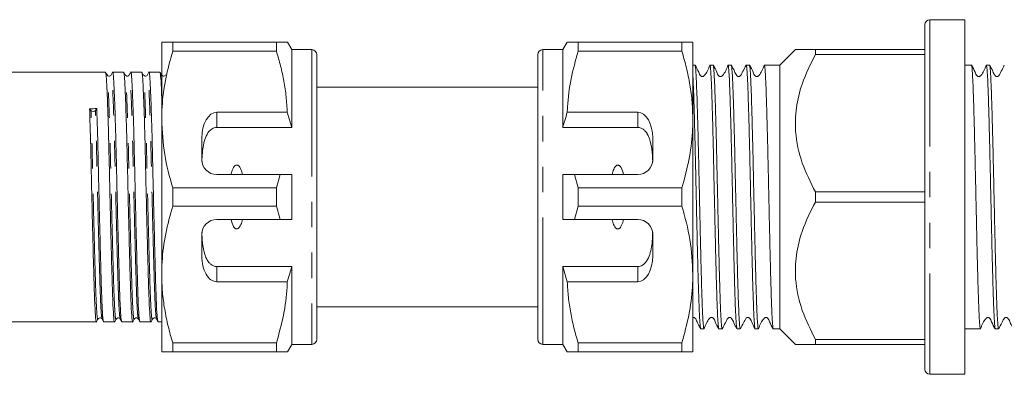
# Model space of a CAD drawing. Units: millimetres. Extents: x 105 to 302, y 102 to 239.
# Drawn here: x 203 to 253, y 102 to 120 of the extents above; entities that cross this region are included whole.
import ezdxf

# ---------------------------------------------------------------- set-up
doc = ezdxf.new("R2010")
doc.units = ezdxf.units.MM
doc.linetypes.add('PHANTOM', pattern=[12.7, 6.35, -1.27, 1.27, -1.27, 1.27, -1.27])

msp = doc.modelspace()

# ---------------------------------------------------------------- linework, layer by layer
at = {"color": 7, "linetype": 'Continuous', "lineweight": 15}
for p, q in [((248.659, 102.065), (248.659, 119.315)), ((250.659, 119.565), (248.909, 119.565)), ((250.659, 119.565), (250.659, 101.815)), ((210.509, 118.44), (210.509, 114.565)), ((211.058, 117.989), (211.058, 118.44)), ((216.244, 118.44), (211.058, 118.44)), ((216.244, 118.44), (216.244, 117.989)), ((217.009, 118.065), (216.793, 118.44)), ((230.776, 118.44), (230.559, 118.065)), ((231.324, 117.989), (231.324, 118.44)), ((236.511, 118.44), (231.324, 118.44)), ((236.511, 118.44), (236.511, 117.989)), ((237.059, 114.565), (237.059, 118.44)), ((211.058, 117.989), (216.244, 117.989)), ((218.009, 118.065), (217.009, 118.065)), ((217.009, 118.065), (217.009, 114.174)), ((218.259, 117.815), (218.259, 103.565)), ((229.309, 103.565), (229.309, 117.815)), ((230.559, 118.065), (229.559, 118.065)), ((230.559, 114.174), (230.559, 118.065)), ((231.324, 117.989), (236.511, 117.989)), ((242.184, 118.065), (241.409, 117.29)), ((243.184, 118.065), (243.184, 117.814)), ((248.659, 118.065), (243.184, 118.065)), ((243.184, 117.814), (248.659, 117.814)), ((218.278, 117.542), (218.259, 117.542)), ((229.309, 117.473), (229.291, 117.473)), ((237.164, 117.29), (237.059, 117.29)), ((238.071, 117.29), (237.91, 117.29)), ((238.978, 117.29), (238.817, 117.29)), ((239.885, 117.29), (239.724, 117.29)), ((241.409, 117.29), (240.631, 117.29)), ((241.409, 117.29), (241.409, 104.09)), ((250.984, 117.29), (250.659, 117.29)), ((251.891, 117.29), (251.73, 117.29)), ((207.699, 116.94), (165.073, 116.94)), ((208.606, 116.94), (208.058, 116.94)), ((209.513, 116.94), (208.965, 116.94)), ((210.42, 116.94), (209.872, 116.94)), ((218.278, 117.032), (218.259, 117.032)), ((229.309, 116.962), (229.291, 116.962)), ((218.259, 116.531), (218.278, 116.531)), ((229.309, 116.19), (218.259, 116.19)), ((229.291, 116.46), (229.309, 116.46)), ((206.973, 115.014), (206.904, 115.106)), ((207.263, 115.112), (207.194, 115.017)), ((216.786, 114.932), (213.259, 114.932)), ((217.009, 114.174), (216.786, 114.932)), ((234.309, 114.932), (230.783, 114.932)), ((210.509, 114.565), (210.509, 106.815)), ((237.059, 106.815), (237.059, 114.565)), ((213.259, 114.174), (217.009, 114.174)), ((234.309, 114.174), (230.559, 114.174)), ((212.509, 113.633), (212.509, 112.565)), ((235.059, 112.565), (235.059, 113.633)), ((213.259, 111.815), (216.432, 111.815)), ((216.432, 111.815), (216.244, 111.141)), ((217.009, 111.815), (217.009, 109.565)), ((230.559, 109.565), (230.559, 111.815)), ((231.324, 111.141), (231.137, 111.815)), ((231.137, 111.815), (234.309, 111.815)), ((211.058, 110.239), (211.058, 111.141)), ((216.244, 111.141), (211.058, 111.141)), ((216.244, 111.141), (216.244, 110.239)), ((231.324, 110.239), (231.324, 111.141)), ((236.511, 111.141), (231.324, 111.141)), ((236.511, 111.141), (236.511, 110.239)), ((243.184, 110.941), (243.184, 110.439)), ((248.659, 110.941), (243.184, 110.941)), ((243.184, 110.439), (248.659, 110.439)), ((211.058, 110.239), (216.244, 110.239)), ((216.244, 110.239), (216.432, 109.565)), ((231.137, 109.565), (231.324, 110.239)), ((231.324, 110.239), (236.511, 110.239)), ((216.432, 109.565), (213.259, 109.565)), ((234.309, 109.565), (231.137, 109.565)), ((212.509, 108.815), (212.509, 107.747)), ((235.059, 107.747), (235.059, 108.815)), ((210.509, 106.815), (210.509, 102.94)), ((213.259, 107.206), (217.009, 107.206)), ((217.009, 107.206), (217.009, 103.315)), ((234.309, 107.206), (230.559, 107.206)), ((230.559, 103.315), (230.559, 107.206)), ((230.559, 107.206), (230.783, 106.448)), ((237.059, 102.94), (237.059, 106.815)), ((213.259, 106.448), (216.786, 106.448)), ((230.783, 106.448), (234.309, 106.448)), ((218.259, 105.19), (229.309, 105.19)), ((218.278, 104.92), (218.259, 104.92)), ((229.309, 104.849), (229.291, 104.849)), ((164.62, 104.44), (207.245, 104.44)), ((207.605, 104.44), (208.152, 104.44)), ((208.512, 104.44), (209.059, 104.44)), ((209.419, 104.44), (209.966, 104.44)), ((210.326, 104.44), (210.509, 104.44)), ((218.259, 104.418), (218.278, 104.418)), ((229.291, 104.348), (229.309, 104.348)), ((218.259, 103.907), (218.278, 103.907)), ((237.457, 104.09), (237.618, 104.09)), ((238.364, 104.09), (238.525, 104.09)), ((239.271, 104.09), (239.432, 104.09)), ((239.439, 104.108), (239.436, 104.094)), ((240.178, 104.09), (240.339, 104.09)), ((241.085, 104.09), (241.409, 104.09)), ((241.409, 104.09), (242.184, 103.315)), ((250.659, 104.09), (251.437, 104.09)), ((252.183, 104.09), (252.344, 104.09)), ((216.244, 103.391), (211.058, 103.391)), ((211.058, 102.94), (211.058, 103.391)), ((216.244, 103.391), (216.244, 102.94)), ((229.291, 103.838), (229.309, 103.838)), ((236.511, 103.391), (231.324, 103.391)), ((231.324, 102.94), (231.324, 103.391)), ((236.511, 103.391), (236.511, 102.94)), ((243.184, 103.566), (243.184, 103.315)), ((248.659, 103.566), (243.184, 103.566)), ((211.058, 102.94), (216.244, 102.94)), ((216.793, 102.94), (217.009, 103.315)), ((217.009, 103.315), (218.009, 103.315)), ((229.559, 103.315), (230.559, 103.315)), ((230.559, 103.315), (230.776, 102.94)), ((231.324, 102.94), (236.511, 102.94)), ((243.184, 103.315), (248.659, 103.315)), ((248.909, 101.815), (250.659, 101.815))]:
    msp.add_line(p, q, dxfattribs=at)
at = {"color": 8, "linetype": 'PHANTOM', "lineweight": 0}
for p, q in [((248.909, 119.565), (248.909, 101.815)), ((218.009, 118.065), (218.009, 103.315)), ((229.559, 103.315), (229.559, 118.065)), ((210.509, 116.693), (210.495, 116.776)), ((213.259, 114.932), (213.259, 114.174)), ((234.309, 114.174), (234.309, 114.932)), ((213.259, 107.206), (213.259, 106.448)), ((234.309, 106.448), (234.309, 107.206))]:
    msp.add_line(p, q, dxfattribs=at)
at = {"color": 7, "linetype": 'Continuous', "lineweight": 15}
for centre, radius, start, end in [((248.909, 119.315), 0.25, 90, 180), ((218.009, 117.815), 0.25, 0, 90), ((229.559, 117.815), 0.25, 90, 180), ((207.082, 115.116), 0.149, 223.3355, 318.5977), ((213.259, 112.565), 0.75, 180, 270), ((234.309, 112.565), 0.75, 270, 0), ((213.259, 108.815), 0.75, 90, 180), ((234.309, 108.815), 0.75, 0, 90), ((218.009, 103.565), 0.25, 270, 360), ((229.559, 103.565), 0.25, 180, 270), ((248.909, 102.065), 0.25, 180, 270)]:
    msp.add_arc(centre, radius, start, end, dxfattribs=at)
for centre, major_axis, ratio, start_param, end_param in [((207.084, 110.69), (261.944, 4.421), 0.016867, 1.569826, 1.571197), ((213.259, 113.633), (0, 1.299), 0.57735, 0, 1.570796), ((234.309, 113.633), (0, 1.299), 0.57735, 4.712389, 6.283185), ((213.259, 107.747), (0, 1.299), 0.57735, 1.570796, 3.141593), ((234.309, 107.747), (0, 1.299), 0.57735, 3.141593, 4.712389)]:
    msp.add_ellipse(centre, major_axis=major_axis, ratio=ratio, start_param=start_param, end_param=end_param, dxfattribs=at)
for points, knots in [([(211.058, 118.44), (210.96, 118.44), (210.762, 118.44), (210.556, 118.44), (210.526, 118.44), (210.509, 118.44)], [0, 0, 0, 0, 0.312444, 0.626497, 1, 1, 1, 1]), ([(216.791, 118.44), (216.792, 118.44), (216.796, 118.44), (216.779, 118.44), (216.737, 118.44), (216.661, 118.44), (216.551, 118.44), (216.413, 118.44), (216.301, 118.44), (216.244, 118.44)], [0, 0, 0, 0, 0.021572, 0.166964, 0.312624, 0.48367, 0.655075, 0.827413, 1, 1, 1, 1]), ([(231.324, 118.44), (231.268, 118.44), (231.157, 118.44), (231.019, 118.44), (230.908, 118.44), (230.834, 118.44), (230.783, 118.44), (230.786, 118.44), (230.787, 118.44)], [0, 0, 0, 0, 0.171162, 0.342549, 0.51476, 0.687318, 0.828169, 1, 1, 1, 1]), ([(237.059, 118.44), (237.043, 118.44), (237.013, 118.44), (236.807, 118.44), (236.61, 118.44), (236.511, 118.44)], [0, 0, 0, 0, 0.373503, 0.685839, 1, 1, 1, 1]), ([(210.509, 114.565), (210.514, 114.775), (210.527, 115.455), (210.679, 116.607), (210.931, 117.526), (211.058, 117.989)], [0, 0, 0, 0, 0.18206, 0.588762, 1, 1, 1, 1]), ([(216.244, 117.989), (216.316, 117.74), (216.46, 117.242), (216.622, 116.481), (216.741, 115.711), (216.771, 115.192), (216.786, 114.932)], [0, 0, 0, 0, 0.248205, 0.496993, 0.748009, 1, 1, 1, 1]), ([(230.783, 114.932), (230.786, 115.02), (230.812, 115.577), (230.944, 116.607), (231.197, 117.526), (231.324, 117.989)], [0, 0, 0, 0, 0.085198, 0.540062, 1, 1, 1, 1]), ([(236.511, 117.989), (236.59, 117.711), (236.75, 117.154), (236.921, 116.303), (237.037, 115.439), (237.052, 114.857), (237.059, 114.565)], [0, 0, 0, 0, 0.247667, 0.49608, 0.747398, 1, 1, 1, 1]), ([(243.184, 110.941), (242.946, 111.418), (242.463, 112.387), (242.153, 113.827), (242.199, 115.168), (242.515, 116.473), (242.943, 117.331), (243.184, 117.814)], [0, 0, 0, 0, 0.217998, 0.443106, 0.608346, 0.779036, 1, 1, 1, 1]), ([(243.184, 118.065), (243.111, 118.065), (242.965, 118.065), (242.742, 118.065), (242.526, 118.065), (242.339, 118.065), (242.223, 118.065), (242.174, 118.065), (242.186, 118.065), (242.187, 118.065)], [0, 0, 0, 0, 0.12701, 0.254223, 0.433731, 0.614257, 0.798796, 0.985127, 1, 1, 1, 1]), ([(237.618, 104.095), (237.615, 104.095), (237.605, 104.096), (237.59, 104.2), (237.573, 104.394), (237.557, 104.65), (237.54, 104.992), (237.525, 105.414), (237.509, 105.886), (237.492, 106.429), (237.476, 107.029), (237.459, 107.664), (237.443, 108.346), (237.427, 109.057), (237.411, 109.783), (237.395, 110.527), (237.378, 111.269), (237.362, 112.005), (237.346, 112.727), (237.33, 113.415), (237.314, 114.078), (237.297, 114.697), (237.281, 115.255), (237.264, 115.769), (237.249, 116.215), (237.233, 116.579), (237.216, 116.887), (237.2, 117.111), (237.183, 117.238), (237.173, 117.287), (237.167, 117.285), (237.164, 117.284)], [0, 0, 0, 0, 0.017554, 0.071227, 0.098577, 0.124965, 0.178639, 0.205988, 0.232376, 0.28605, 0.313399, 0.339788, 0.393461, 0.420811, 0.447199, 0.500873, 0.528222, 0.554611, 0.608285, 0.635634, 0.662023, 0.715696, 0.743045, 0.769434, 0.823108, 0.850458, 0.876846, 0.93052, 0.957869, 0.984258, 1, 1, 1, 1]), ([(237.906, 117.286), (237.836, 117.098), (237.764, 116.901), (237.615, 116.745), (237.592, 116.731), (237.565, 116.721), (237.536, 116.718), (237.506, 116.722), (237.479, 116.733), (237.405, 116.786), (237.336, 117.002), (237.236, 117.172), (237.17, 117.284)], [0, 0, 0, 0, 0.418689, 0.436177, 0.455026, 0.474955, 0.495538, 0.51625, 0.53655, 0.555966, 0.707269, 1, 1, 1, 1]), ([(237.91, 117.267), (237.914, 117.272), (237.923, 117.282), (237.935, 117.198), (237.951, 117.044), (237.968, 116.794), (237.984, 116.46), (238, 116.07), (238.016, 115.603), (238.032, 115.068), (238.049, 114.491), (238.065, 113.857), (238.082, 113.182), (238.097, 112.483), (238.113, 111.755), (238.13, 111.015), (238.146, 110.273), (238.163, 109.532), (238.179, 108.812), (238.195, 108.109), (238.211, 107.44), (238.227, 106.82), (238.244, 106.237), (238.26, 105.714), (238.276, 105.265), (238.292, 104.867), (238.309, 104.55), (238.325, 104.321), (238.341, 104.157), (238.354, 104.08), (238.363, 104.093), (238.364, 104.094)], [0, 0, 0, 0, 0.027645, 0.054995, 0.081385, 0.135059, 0.162409, 0.188799, 0.242475, 0.269825, 0.296214, 0.349889, 0.377239, 0.403629, 0.457304, 0.484654, 0.511044, 0.564719, 0.592069, 0.618458, 0.672133, 0.699483, 0.725872, 0.779547, 0.806897, 0.833286, 0.886961, 0.914311, 0.940701, 0.994376, 1, 1, 1, 1]), ([(238.525, 104.092), (238.524, 104.092), (238.52, 104.084), (238.511, 104.115), (238.499, 104.189), (238.483, 104.354), (238.466, 104.608), (238.45, 104.948), (238.434, 105.343), (238.418, 105.815), (238.402, 106.355), (238.385, 106.936), (238.369, 107.573), (238.352, 108.251), (238.337, 108.952), (238.32, 109.681), (238.304, 110.421), (238.288, 111.164), (238.271, 111.904), (238.255, 112.623), (238.239, 113.323), (238.223, 113.99), (238.206, 114.606), (238.19, 115.185), (238.174, 115.703), (238.158, 116.147), (238.142, 116.539), (238.125, 116.851), (238.109, 117.073), (238.093, 117.231), (238.08, 117.303), (238.072, 117.288), (238.071, 117.288)], [0, 0, 0, 0, 0.0032487, 0.0303988, 0.0577486, 0.0841372, 0.1378108, 0.1651601, 0.1915491, 0.2452236, 0.2725733, 0.2989619, 0.3526356, 0.3799849, 0.4063738, 0.4600481, 0.4873977, 0.5137863, 0.5674601, 0.5948094, 0.6211981, 0.674872, 0.7022214, 0.72861, 0.7822837, 0.8096331, 0.8360217, 0.8896955, 0.9170449, 0.9434336, 0.9971076, 1, 1, 1, 1]), ([(238.81, 117.281), (238.743, 117.097), (238.674, 116.905), (238.521, 116.745), (238.498, 116.73), (238.471, 116.721), (238.442, 116.718), (238.412, 116.722), (238.385, 116.732), (238.311, 116.785), (238.242, 117), (238.142, 117.173), (238.076, 117.287)], [0, 0, 0, 0, 0.43004, 0.447473, 0.466226, 0.486029, 0.506461, 0.527008, 0.547133, 0.566372, 0.71557, 1, 1, 1, 1]), ([(238.817, 117.284), (238.82, 117.285), (238.83, 117.288), (238.844, 117.19), (238.861, 117.003), (238.877, 116.753), (238.894, 116.416), (238.909, 116), (238.925, 115.533), (238.942, 114.995), (238.958, 114.398), (238.975, 113.766), (238.991, 113.087), (239.007, 112.378), (239.023, 111.653), (239.039, 110.91), (239.056, 110.168), (239.072, 109.431), (239.088, 108.707), (239.104, 108.016), (239.12, 107.351), (239.137, 106.729), (239.153, 106.166), (239.17, 105.647), (239.185, 105.197), (239.201, 104.827), (239.218, 104.513), (239.234, 104.282), (239.251, 104.152), (239.262, 104.089), (239.268, 104.105), (239.271, 104.111)], [0, 0, 0, 0, 0.014821, 0.068497, 0.095847, 0.122236, 0.175911, 0.203261, 0.22965, 0.283325, 0.310675, 0.337064, 0.390739, 0.418089, 0.444478, 0.498153, 0.525503, 0.551893, 0.605568, 0.632918, 0.659307, 0.712982, 0.740332, 0.766722, 0.820397, 0.847748, 0.874137, 0.927812, 0.955162, 0.981551, 1, 1, 1, 1]), ([(239.432, 104.096), (239.429, 104.095), (239.423, 104.094), (239.408, 104.164), (239.392, 104.324), (239.375, 104.577), (239.359, 104.888), (239.343, 105.283), (239.327, 105.752), (239.311, 106.269), (239.294, 106.851), (239.278, 107.485), (239.262, 108.149), (239.246, 108.852), (239.23, 109.579), (239.213, 110.315), (239.197, 111.061), (239.18, 111.798), (239.168, 112.341), (239.157, 112.871), (239.145, 113.392), (239.132, 113.892), (239.116, 114.526), (239.099, 115.109), (239.083, 115.625), (239.067, 116.095), (239.051, 116.491), (239.035, 116.802), (239.018, 117.055), (239.002, 117.216), (238.987, 117.286), (238.981, 117.285), (238.978, 117.285)], [0, 0, 0, 0, 0.016876, 0.043263, 0.096934, 0.124282, 0.150669, 0.204341, 0.231689, 0.258076, 0.311747, 0.339095, 0.365483, 0.419154, 0.446503, 0.47289, 0.526561, 0.553909, 0.580296, 0.606867, 0.634016, 0.661364, 0.687751, 0.741422, 0.76877, 0.795158, 0.848829, 0.876177, 0.902565, 0.956236, 0.983584, 1, 1, 1, 1]), ([(239.719, 117.284), (239.668, 117.185), (239.593, 117.037), (239.498, 116.865), (239.459, 116.77), (239.414, 116.734), (239.38, 116.721), (239.352, 116.718), (239.323, 116.721), (239.289, 116.733), (239.202, 116.81), (239.136, 117.02), (239.04, 117.187), (238.985, 117.283)], [0, 0, 0, 0, 0.242982, 0.363856, 0.42506, 0.46074, 0.480128, 0.499992, 0.519856, 0.539245, 0.574927, 0.756995, 1, 1, 1, 1]), ([(239.724, 117.281), (239.725, 117.284), (239.73, 117.301), (239.739, 117.257), (239.755, 117.157), (239.772, 116.954), (239.788, 116.665), (239.805, 116.32), (239.82, 115.893), (239.836, 115.394), (239.853, 114.851), (239.869, 114.246), (239.886, 113.593), (239.902, 112.913), (239.918, 112.197), (239.934, 111.464), (239.95, 110.723), (239.967, 109.978), (239.983, 109.247), (239.999, 108.53), (240.015, 107.84), (240.031, 107.194), (240.048, 106.581), (240.064, 106.023), (240.081, 105.535), (240.096, 105.095), (240.113, 104.733), (240.129, 104.457), (240.146, 104.241), (240.162, 104.109), (240.174, 104.095), (240.178, 104.09)], [0, 0, 0, 0, 0.005954, 0.033304, 0.059693, 0.113368, 0.140717, 0.167106, 0.220782, 0.248132, 0.274521, 0.328195, 0.355545, 0.381934, 0.435609, 0.462959, 0.489348, 0.543023, 0.570372, 0.596762, 0.650437, 0.677787, 0.704176, 0.75785, 0.7852, 0.811589, 0.865264, 0.892614, 0.919003, 0.972677, 1, 1, 1, 1]), ([(240.627, 117.287), (240.557, 117.098), (240.484, 116.901), (240.336, 116.745), (240.313, 116.731), (240.286, 116.721), (240.257, 116.718), (240.227, 116.722), (240.2, 116.732), (240.126, 116.786), (240.057, 117.003), (239.958, 117.171), (239.892, 117.282)], [0, 0, 0, 0, 0.415782, 0.433233, 0.452036, 0.471915, 0.492446, 0.513111, 0.533374, 0.552769, 0.704578, 1, 1, 1, 1]), ([(240.339, 104.092), (240.338, 104.091), (240.33, 104.077), (240.318, 104.148), (240.301, 104.306), (240.285, 104.528), (240.268, 104.838), (240.252, 105.231), (240.237, 105.675), (240.22, 106.192), (240.204, 106.771), (240.187, 107.387), (240.171, 108.054), (240.155, 108.754), (240.139, 109.472), (240.123, 110.212), (240.106, 110.955), (240.09, 111.695), (240.074, 112.425), (240.058, 113.126), (240.042, 113.804), (240.025, 114.442), (240.009, 115.022), (239.992, 115.562), (239.976, 116.035), (239.96, 116.43), (239.944, 116.77), (239.928, 117.028), (239.911, 117.187), (239.901, 117.267), (239.894, 117.264), (239.892, 117.263)], [0, 0, 0, 0, 0.002428, 0.05693, 0.084702, 0.111497, 0.165999, 0.19377, 0.220566, 0.275068, 0.30284, 0.329635, 0.384137, 0.411909, 0.438704, 0.493206, 0.520977, 0.547773, 0.602275, 0.630046, 0.656842, 0.711344, 0.739115, 0.765911, 0.820413, 0.848185, 0.874981, 0.929482, 0.957254, 0.98405, 1, 1, 1, 1]), ([(240.631, 117.285), (240.632, 117.287), (240.636, 117.304), (240.645, 117.263), (240.661, 117.171), (240.677, 116.974), (240.694, 116.693), (240.71, 116.354), (240.726, 115.933), (240.742, 115.439), (240.758, 114.901), (240.775, 114.3), (240.791, 113.651), (240.804, 113.144), (240.815, 112.622), (240.827, 112.079), (240.84, 111.528), (240.856, 110.788), (240.873, 110.042), (240.889, 109.31), (240.905, 108.591), (240.921, 107.898), (240.937, 107.249), (240.954, 106.632), (240.97, 106.069), (240.986, 105.575), (241.002, 105.13), (241.018, 104.761), (241.035, 104.479), (241.051, 104.254), (241.068, 104.128), (241.08, 104.084), (241.084, 104.092), (241.085, 104.092)], [0, 0, 0, 0, 0.00286, 0.030209, 0.056596, 0.110268, 0.137616, 0.164004, 0.217676, 0.245025, 0.271412, 0.325084, 0.352432, 0.37882, 0.405391, 0.43254, 0.459889, 0.486276, 0.539948, 0.567296, 0.593684, 0.647356, 0.674705, 0.701092, 0.754764, 0.782112, 0.8085, 0.862172, 0.88952, 0.915908, 0.969579, 0.996928, 1, 1, 1, 1]), ([(251.437, 104.095), (251.437, 104.093), (251.432, 104.076), (251.424, 104.117), (251.408, 104.209), (251.391, 104.406), (251.375, 104.688), (251.358, 105.027), (251.343, 105.448), (251.327, 105.941), (251.31, 106.479), (251.294, 107.081), (251.269, 108.053), (251.249, 108.942), (251.229, 109.853), (251.213, 110.593), (251.196, 111.338), (251.18, 112.07), (251.164, 112.789), (251.148, 113.482), (251.132, 114.132), (251.115, 114.749), (251.099, 115.312), (251.083, 115.805), (251.067, 116.251), (251.051, 116.62), (251.034, 116.902), (251.018, 117.126), (251.001, 117.252), (250.989, 117.296), (250.984, 117.288), (250.984, 117.288)], [0, 0, 0, 0, 0.0028608, 0.0302144, 0.0567025, 0.1102886, 0.1376419, 0.1641303, 0.2177171, 0.2450708, 0.2715588, 0.3251449, 0.3524982, 0.4324334, 0.4597872, 0.4862752, 0.5398613, 0.5672145, 0.593703, 0.6472898, 0.6746435, 0.7011316, 0.7547177, 0.782071, 0.8085593, 0.8621459, 0.8894995, 0.9159875, 0.9695737, 0.996927, 1, 1, 1, 1]), ([(251.725, 117.286), (251.656, 117.098), (251.584, 116.902), (251.434, 116.745), (251.411, 116.731), (251.384, 116.721), (251.355, 116.718), (251.325, 116.722), (251.298, 116.733), (251.224, 116.785), (251.155, 117.002), (251.055, 117.173), (250.989, 117.285)], [0, 0, 0, 0, 0.4213475, 0.4388537, 0.4577226, 0.4776728, 0.4982759, 0.5190043, 0.5393124, 0.5587265, 0.7095583, 1, 1, 1, 1]), ([(251.73, 117.288), (251.73, 117.289), (251.739, 117.303), (251.751, 117.232), (251.767, 117.074), (251.784, 116.851), (251.8, 116.541), (251.816, 116.149), (251.832, 115.705), (251.849, 115.187), (251.865, 114.608), (251.882, 113.992), (251.898, 113.326), (251.914, 112.625), (251.93, 111.907), (251.946, 111.167), (251.963, 110.425), (251.979, 109.685), (251.995, 108.955), (252.011, 108.254), (252.027, 107.576), (252.044, 106.938), (252.06, 106.357), (252.077, 105.818), (252.092, 105.344), (252.108, 104.95), (252.125, 104.61), (252.141, 104.354), (252.158, 104.189), (252.17, 104.116), (252.178, 104.085), (252.183, 104.092), (252.183, 104.093)], [0, 0, 0, 0, 0.002487, 0.056065, 0.083415, 0.109899, 0.163477, 0.190827, 0.217311, 0.270889, 0.298239, 0.324723, 0.378301, 0.40565, 0.432135, 0.485713, 0.513062, 0.539546, 0.593125, 0.620474, 0.646958, 0.700537, 0.727886, 0.75437, 0.807949, 0.835299, 0.861783, 0.915361, 0.94271, 0.969195, 0.995865, 1, 1, 1, 1]), ([(252.344, 104.099), (252.343, 104.096), (252.339, 104.079), (252.33, 104.123), (252.313, 104.223), (252.297, 104.427), (252.28, 104.715), (252.264, 105.06), (252.248, 105.487), (252.232, 105.986), (252.216, 106.529), (252.199, 107.135), (252.179, 107.949), (252.163, 108.645), (252.147, 109.365), (252.135, 109.917), (252.118, 110.657), (252.102, 111.402), (252.085, 112.133), (252.07, 112.85), (252.054, 113.541), (252.037, 114.187), (252.021, 114.8), (252.004, 115.357), (251.988, 115.846), (251.972, 116.285), (251.956, 116.648), (251.94, 116.924), (251.923, 117.139), (251.907, 117.271), (251.895, 117.285), (251.891, 117.29)], [0, 0, 0, 0, 0.005954, 0.033304, 0.059789, 0.113367, 0.140717, 0.167202, 0.220781, 0.248131, 0.274616, 0.328195, 0.355544, 0.408653, 0.43561, 0.46296, 0.489444, 0.543023, 0.570373, 0.596858, 0.650437, 0.677787, 0.704272, 0.75785, 0.7852, 0.811685, 0.865264, 0.892614, 0.919098, 0.972677, 1, 1, 1, 1]), ([(252.63, 117.281), (252.579, 117.183), (252.504, 117.035), (252.409, 116.864), (252.37, 116.769), (252.325, 116.733), (252.291, 116.721), (252.263, 116.718), (252.234, 116.721), (252.2, 116.733), (252.113, 116.81), (252.047, 117.021), (251.951, 117.19), (251.896, 117.286)], [0, 0, 0, 0, 0.24297, 0.363858, 0.425078, 0.460788, 0.480197, 0.500083, 0.519969, 0.539377, 0.575084, 0.75711, 1, 1, 1, 1]), ([(207.775, 116.801), (207.763, 116.823), (207.74, 116.868), (207.717, 116.912), (207.705, 116.934)], [0, 0, 0, 0, 0.499994, 1, 1, 1, 1]), ([(207.705, 116.908), (207.715, 116.87), (207.737, 116.786), (207.771, 116.16), (207.811, 115.161), (207.851, 113.838), (207.887, 112.322), (207.922, 110.696), (207.962, 109.049), (208.002, 107.516), (208.038, 106.22), (208.073, 105.212), (208.113, 104.605), (208.143, 104.366), (208.157, 104.462), (208.159, 104.475)], [0, 0, 0, 0, 0.069618, 0.15142, 0.236111, 0.320802, 0.402604, 0.484406, 0.569097, 0.653788, 0.73559, 0.817392, 0.902083, 0.986774, 1, 1, 1, 1]), ([(207.982, 116.8), (207.969, 116.783), (207.945, 116.748), (207.837, 116.73), (207.799, 116.773), (207.775, 116.801)], [0, 0, 0, 0, 0.277624, 0.542232, 1, 1, 1, 1]), ([(208.052, 116.934), (208.04, 116.912), (208.017, 116.867), (207.994, 116.823), (207.982, 116.801)], [0, 0, 0, 0, 0.500007, 1, 1, 1, 1]), ([(208.505, 104.48), (208.494, 104.516), (208.47, 104.595), (208.432, 105.23), (208.397, 106.223), (208.361, 107.525), (208.321, 109.057), (208.281, 110.704), (208.246, 112.33), (208.21, 113.847), (208.17, 115.163), (208.13, 116.181), (208.094, 116.763), (208.071, 117.009), (208.058, 116.938), (208.058, 116.937)], [0, 0, 0, 0, 0.069933, 0.155973, 0.239077, 0.322181, 0.40822, 0.494259, 0.577363, 0.660468, 0.746507, 0.832546, 0.91565, 0.998754, 1, 1, 1, 1]), ([(208.682, 116.801), (208.67, 116.823), (208.647, 116.868), (208.624, 116.912), (208.612, 116.934)], [0, 0, 0, 0, 0.499993, 1, 1, 1, 1]), ([(208.612, 116.908), (208.622, 116.87), (208.644, 116.787), (208.678, 116.16), (208.718, 115.161), (208.758, 113.838), (208.794, 112.322), (208.829, 110.696), (208.869, 109.049), (208.909, 107.516), (208.945, 106.22), (208.98, 105.212), (209.02, 104.605), (209.05, 104.366), (209.064, 104.462), (209.066, 104.475)], [0, 0, 0, 0, 0.069624, 0.151424, 0.236114, 0.320803, 0.402604, 0.484404, 0.569094, 0.653783, 0.735583, 0.817384, 0.902073, 0.986763, 1, 1, 1, 1]), ([(208.889, 116.8), (208.876, 116.782), (208.85, 116.747), (208.742, 116.731), (208.705, 116.774), (208.682, 116.801)], [0, 0, 0, 0, 0.282929, 0.549381, 1, 1, 1, 1]), ([(208.959, 116.933), (208.947, 116.911), (208.924, 116.867), (208.901, 116.822), (208.889, 116.8)], [0, 0, 0, 0, 0.500007, 1, 1, 1, 1]), ([(209.412, 104.48), (209.401, 104.516), (209.377, 104.595), (209.339, 105.23), (209.304, 106.223), (209.268, 107.525), (209.228, 109.057), (209.188, 110.704), (209.153, 112.33), (209.117, 113.847), (209.077, 115.163), (209.037, 116.181), (209.001, 116.763), (208.978, 117.009), (208.965, 116.938), (208.965, 116.937)], [0, 0, 0, 0, 0.06996, 0.155996, 0.239098, 0.3222, 0.408237, 0.494273, 0.577375, 0.660477, 0.746514, 0.832551, 0.915653, 0.998754, 1, 1, 1, 1]), ([(209.589, 116.801), (209.577, 116.823), (209.554, 116.868), (209.531, 116.912), (209.519, 116.934)], [0, 0, 0, 0, 0.499993, 1, 1, 1, 1]), ([(209.519, 116.908), (209.529, 116.87), (209.551, 116.787), (209.585, 116.16), (209.625, 115.161), (209.665, 113.838), (209.701, 112.322), (209.736, 110.696), (209.776, 109.049), (209.816, 107.516), (209.852, 106.22), (209.887, 105.212), (209.927, 104.605), (209.957, 104.366), (209.971, 104.462), (209.973, 104.475)], [0, 0, 0, 0, 0.069624, 0.151425, 0.236114, 0.320803, 0.402604, 0.484404, 0.569093, 0.653782, 0.735583, 0.817383, 0.902073, 0.986762, 1, 1, 1, 1]), ([(209.796, 116.8), (209.783, 116.782), (209.757, 116.747), (209.649, 116.731), (209.612, 116.774), (209.589, 116.801)], [0, 0, 0, 0, 0.282909, 0.549355, 1, 1, 1, 1]), ([(209.866, 116.934), (209.854, 116.912), (209.831, 116.867), (209.808, 116.823), (209.796, 116.801)], [0, 0, 0, 0, 0.500007, 1, 1, 1, 1]), ([(210.319, 104.478), (210.308, 104.514), (210.284, 104.593), (210.246, 105.23), (210.211, 106.223), (210.175, 107.525), (210.135, 109.057), (210.095, 110.704), (210.06, 112.33), (210.024, 113.847), (209.984, 115.163), (209.944, 116.181), (209.908, 116.763), (209.885, 117.009), (209.872, 116.938), (209.872, 116.937)], [0, 0, 0, 0, 0.070696, 0.156665, 0.239701, 0.322737, 0.408705, 0.494674, 0.57771, 0.660746, 0.746715, 0.832683, 0.915719, 0.998755, 1, 1, 1, 1]), ([(210.496, 116.801), (210.484, 116.823), (210.461, 116.868), (210.438, 116.912), (210.426, 116.934)], [0, 0, 0, 0, 0.499993, 1, 1, 1, 1]), ([(210.426, 116.908), (210.436, 116.867), (210.458, 116.777), (210.485, 116.322), (210.504, 115.831), (210.509, 115.68)], [0, 0, 0, 0, 0.370436, 0.805692, 1, 1, 1, 1]), ([(210.703, 116.8), (210.69, 116.782), (210.664, 116.747), (210.556, 116.731), (210.519, 116.774), (210.496, 116.801)], [0, 0, 0, 0, 0.282887, 0.549327, 1, 1, 1, 1]), ([(237.059, 116.802), (237.063, 116.734), (237.075, 116.519), (237.091, 116.129), (237.107, 115.665), (237.123, 115.153), (237.14, 114.575), (237.156, 113.945), (237.172, 113.284), (237.188, 112.582), (237.204, 111.857), (237.221, 111.122), (237.237, 110.376), (237.254, 109.638), (237.27, 108.911), (237.285, 108.205), (237.302, 107.538), (237.318, 106.901), (237.335, 106.314), (237.351, 105.793), (237.367, 105.318), (237.383, 104.917), (237.399, 104.6), (237.416, 104.341), (237.432, 104.173), (237.447, 104.096), (237.454, 104.095), (237.457, 104.095)], [0, 0, 0, 0, 0.028426, 0.089629, 0.120815, 0.150905, 0.212107, 0.243292, 0.273383, 0.334586, 0.365772, 0.395862, 0.457064, 0.488249, 0.51834, 0.579543, 0.610729, 0.640819, 0.702021, 0.733207, 0.763297, 0.8245, 0.855686, 0.885776, 0.946978, 0.978164, 1, 1, 1, 1]), ([(206.904, 115.106), (206.917, 114.683), (206.944, 113.852), (206.98, 112.318), (207.015, 110.697), (207.055, 109.049), (207.095, 107.516), (207.131, 106.22), (207.166, 105.212), (207.206, 104.605), (207.236, 104.366), (207.25, 104.462), (207.252, 104.475)], [0, 0, 0, 0, 0.110871, 0.2179601, 0.3250493, 0.4359203, 0.5467913, 0.6538804, 0.7609696, 0.8718406, 0.9827116, 1, 1, 1, 1]), ([(207.598, 104.478), (207.587, 104.514), (207.563, 104.594), (207.525, 105.23), (207.49, 106.223), (207.454, 107.525), (207.414, 109.057), (207.374, 110.705), (207.339, 112.326), (207.303, 113.86), (207.277, 114.69), (207.263, 115.112)], [0, 0, 0, 0, 0.094492, 0.209645, 0.320869, 0.432094, 0.547246, 0.662399, 0.773623, 0.884848, 1, 1, 1, 1]), ([(230.783, 114.932), (230.74, 114.795), (230.662, 114.544), (230.592, 114.29), (230.559, 114.174)], [0, 0, 0, 0, 0.5437782, 1, 1, 1, 1]), ([(211.058, 111.141), (210.903, 111.7), (210.592, 112.826), (210.537, 113.982), (210.509, 114.565)], [0, 0, 0, 0, 0.496144, 1, 1, 1, 1]), ([(237.059, 114.565), (237.055, 114.355), (237.042, 113.675), (236.89, 112.523), (236.638, 111.604), (236.511, 111.141)], [0, 0, 0, 0, 0.18206, 0.588762, 1, 1, 1, 1]), ([(213.259, 114.174), (213.217, 114.17), (213.132, 114.162), (212.994, 114.092), (212.826, 113.933), (212.625, 113.537), (212.54, 113.022), (212.522, 112.614), (212.515, 112.472)], [0, 0, 0, 0, 0.059871, 0.119442, 0.220839, 0.401488, 0.790987, 1, 1, 1, 1]), ([(235.054, 112.472), (235.051, 112.539), (235.046, 112.675), (235.034, 112.843), (235.021, 112.977), (235.009, 113.077), (234.994, 113.176), (234.978, 113.27), (234.959, 113.359), (234.939, 113.442), (234.916, 113.524), (234.887, 113.614), (234.849, 113.711), (234.808, 113.797), (234.759, 113.881), (234.714, 113.946), (234.659, 114.01), (234.607, 114.059), (234.544, 114.106), (234.473, 114.143), (234.394, 114.169), (234.338, 114.173), (234.309, 114.174)], [0, 0, 0, 0, 0.098991, 0.198129, 0.247971, 0.297841, 0.347816, 0.397835, 0.44085, 0.483908, 0.527117, 0.570392, 0.62812, 0.686141, 0.715806, 0.775572, 0.80576, 0.843821, 0.882458, 0.920755, 0.960048, 1, 1, 1, 1]), ([(214.544, 111.815), (214.538, 111.838), (214.514, 111.944), (214.467, 112.087), (214.392, 112.212), (214.335, 112.264), (214.291, 112.286), (214.248, 112.289), (214.206, 112.277), (214.153, 112.24), (214.061, 112.118), (214.01, 111.964), (213.981, 111.841), (213.975, 111.815)], [0, 0, 0, 0, 0.061648, 0.279152, 0.388211, 0.433024, 0.478282, 0.509871, 0.541424, 0.588103, 0.672783, 0.931138, 1, 1, 1, 1]), ([(233.594, 111.815), (233.564, 111.936), (233.523, 112.099), (233.412, 112.247), (233.349, 112.283), (233.307, 112.29), (233.262, 112.28), (233.211, 112.248), (233.125, 112.143), (233.067, 111.988), (233.036, 111.859), (233.025, 111.815)], [0, 0, 0, 0, 0.3208, 0.428644, 0.465784, 0.503264, 0.53584, 0.579841, 0.656761, 0.881963, 1, 1, 1, 1]), ([(216.432, 111.815), (216.501, 111.815), (216.694, 111.815), (216.886, 111.815), (217.009, 111.815)], [0, 0, 0, 0, 0.360724, 1, 1, 1, 1]), ([(230.559, 111.815), (230.682, 111.815), (230.875, 111.815), (231.067, 111.815), (231.137, 111.815)], [0, 0, 0, 0, 0.639276, 1, 1, 1, 1]), ([(243.184, 103.566), (242.946, 104.043), (242.463, 105.012), (242.153, 106.452), (242.199, 107.793), (242.515, 109.098), (242.943, 109.956), (243.184, 110.439)], [0, 0, 0, 0, 0.217998, 0.443106, 0.608346, 0.779036, 1, 1, 1, 1]), ([(210.509, 106.815), (210.514, 107.025), (210.527, 107.705), (210.679, 108.857), (210.931, 109.776), (211.058, 110.239)], [0, 0, 0, 0, 0.18206, 0.588762, 1, 1, 1, 1]), ([(236.511, 110.239), (236.665, 109.68), (236.977, 108.554), (237.032, 107.398), (237.059, 106.815)], [0, 0, 0, 0, 0.496144, 1, 1, 1, 1]), ([(213.975, 109.565), (214.005, 109.444), (214.045, 109.281), (214.157, 109.133), (214.219, 109.097), (214.262, 109.09), (214.306, 109.1), (214.358, 109.132), (214.444, 109.237), (214.501, 109.392), (214.533, 109.521), (214.544, 109.565)], [0, 0, 0, 0, 0.3208, 0.428644, 0.465784, 0.503264, 0.53584, 0.579841, 0.656761, 0.881963, 1, 1, 1, 1]), ([(217.009, 109.565), (216.886, 109.565), (216.694, 109.565), (216.501, 109.565), (216.432, 109.565)], [0, 0, 0, 0, 0.639276, 1, 1, 1, 1]), ([(231.137, 109.565), (231.067, 109.565), (230.875, 109.565), (230.682, 109.565), (230.559, 109.565)], [0, 0, 0, 0, 0.360724, 1, 1, 1, 1]), ([(233.025, 109.565), (233.031, 109.542), (233.055, 109.436), (233.102, 109.293), (233.177, 109.168), (233.234, 109.116), (233.278, 109.094), (233.321, 109.091), (233.363, 109.103), (233.416, 109.14), (233.508, 109.262), (233.558, 109.416), (233.588, 109.539), (233.594, 109.565)], [0, 0, 0, 0, 0.061648, 0.279152, 0.388211, 0.433024, 0.478282, 0.509871, 0.541424, 0.588103, 0.672783, 0.931138, 1, 1, 1, 1]), ([(212.515, 108.908), (212.518, 108.841), (212.523, 108.705), (212.535, 108.537), (212.548, 108.403), (212.56, 108.303), (212.574, 108.204), (212.591, 108.11), (212.609, 108.021), (212.629, 107.938), (212.652, 107.856), (212.682, 107.766), (212.719, 107.669), (212.761, 107.583), (212.809, 107.499), (212.854, 107.434), (212.91, 107.37), (212.962, 107.321), (213.025, 107.274), (213.096, 107.237), (213.175, 107.211), (213.231, 107.207), (213.259, 107.206)], [0, 0, 0, 0, 0.098991, 0.198129, 0.247971, 0.297841, 0.347816, 0.397835, 0.44085, 0.483908, 0.527117, 0.570392, 0.62812, 0.686141, 0.715806, 0.775572, 0.80576, 0.843821, 0.882458, 0.920755, 0.960048, 1, 1, 1, 1]), ([(234.309, 107.206), (234.352, 107.21), (234.437, 107.218), (234.575, 107.288), (234.742, 107.447), (234.944, 107.843), (235.029, 108.358), (235.047, 108.766), (235.054, 108.908)], [0, 0, 0, 0, 0.059871, 0.119442, 0.220839, 0.401488, 0.790987, 1, 1, 1, 1]), ([(211.058, 103.391), (210.978, 103.669), (210.819, 104.226), (210.647, 105.077), (210.531, 105.941), (210.517, 106.523), (210.509, 106.815)], [0, 0, 0, 0, 0.247667, 0.49608, 0.747398, 1, 1, 1, 1]), ([(216.786, 106.448), (216.829, 106.585), (216.907, 106.836), (216.977, 107.09), (217.009, 107.206)], [0, 0, 0, 0, 0.5437782, 1, 1, 1, 1]), ([(237.059, 106.815), (237.055, 106.605), (237.042, 105.925), (236.89, 104.773), (236.638, 103.854), (236.511, 103.391)], [0, 0, 0, 0, 0.18206, 0.588762, 1, 1, 1, 1]), ([(216.786, 106.448), (216.782, 106.36), (216.757, 105.803), (216.624, 104.773), (216.371, 103.854), (216.244, 103.391)], [0, 0, 0, 0, 0.085198, 0.540062, 1, 1, 1, 1]), ([(231.324, 103.391), (231.253, 103.64), (231.109, 104.138), (230.947, 104.899), (230.828, 105.669), (230.798, 106.188), (230.783, 106.448)], [0, 0, 0, 0, 0.248205, 0.496993, 0.748009, 1, 1, 1, 1]), ([(207.252, 104.447), (207.264, 104.469), (207.287, 104.513), (207.31, 104.558), (207.321, 104.58)], [0, 0, 0, 0, 0.500007, 1, 1, 1, 1]), ([(207.321, 104.579), (207.33, 104.592), (207.348, 104.619), (207.412, 104.647), (207.491, 104.631), (207.516, 104.597), (207.529, 104.58)], [0, 0, 0, 0, 0.220827, 0.46442, 0.726996, 1, 1, 1, 1]), ([(207.529, 104.579), (207.541, 104.557), (207.564, 104.512), (207.587, 104.468), (207.598, 104.446)], [0, 0, 0, 0, 0.499993, 1, 1, 1, 1]), ([(208.159, 104.447), (208.171, 104.469), (208.194, 104.513), (208.217, 104.558), (208.228, 104.58)], [0, 0, 0, 0, 0.500007, 1, 1, 1, 1]), ([(208.228, 104.579), (208.252, 104.606), (208.289, 104.649), (208.397, 104.633), (208.423, 104.598), (208.436, 104.58)], [0, 0, 0, 0, 0.452487, 0.718458, 1, 1, 1, 1]), ([(208.436, 104.58), (208.447, 104.557), (208.47, 104.513), (208.494, 104.469), (208.505, 104.446)], [0, 0, 0, 0, 0.499993, 1, 1, 1, 1]), ([(209.066, 104.447), (209.078, 104.469), (209.101, 104.513), (209.124, 104.558), (209.135, 104.58)], [0, 0, 0, 0, 0.500007, 1, 1, 1, 1]), ([(209.135, 104.579), (209.158, 104.606), (209.195, 104.649), (209.304, 104.633), (209.329, 104.598), (209.343, 104.58)], [0, 0, 0, 0, 0.450631, 0.717081, 1, 1, 1, 1]), ([(209.343, 104.58), (209.354, 104.557), (209.377, 104.513), (209.401, 104.469), (209.412, 104.446)], [0, 0, 0, 0, 0.499993, 1, 1, 1, 1]), ([(209.973, 104.447), (209.985, 104.469), (210.008, 104.513), (210.031, 104.558), (210.042, 104.58)], [0, 0, 0, 0, 0.500007, 1, 1, 1, 1]), ([(210.042, 104.579), (210.065, 104.606), (210.102, 104.649), (210.211, 104.633), (210.236, 104.598), (210.25, 104.58)], [0, 0, 0, 0, 0.450659, 0.717102, 1, 1, 1, 1]), ([(210.25, 104.579), (210.262, 104.557), (210.285, 104.512), (210.308, 104.468), (210.319, 104.446)], [0, 0, 0, 0, 0.499993, 1, 1, 1, 1]), ([(237.059, 104.658), (237.068, 104.659), (237.087, 104.662), (237.116, 104.658), (237.143, 104.648), (237.217, 104.594), (237.286, 104.38), (237.386, 104.207), (237.452, 104.093)], [0, 0, 0, 0, 0.03712, 0.077228, 0.116512, 0.154062, 0.44514, 1, 1, 1, 1]), ([(237.622, 104.093), (237.692, 104.282), (237.765, 104.479), (237.913, 104.635), (237.936, 104.649), (237.963, 104.659), (237.993, 104.662), (238.022, 104.658), (238.049, 104.648), (238.124, 104.594), (238.193, 104.377), (238.292, 104.208), (238.358, 104.097)], [0, 0, 0, 0, 0.417542, 0.435017, 0.453851, 0.473763, 0.494329, 0.515027, 0.535315, 0.554725, 0.706228, 1, 1, 1, 1]), ([(238.53, 104.095), (238.581, 104.194), (238.656, 104.342), (238.751, 104.515), (238.79, 104.61), (238.835, 104.646), (238.869, 104.659), (238.897, 104.662), (238.926, 104.659), (238.96, 104.647), (239.047, 104.571), (239.113, 104.361), (239.209, 104.193), (239.264, 104.098)], [0, 0, 0, 0, 0.242976, 0.363845, 0.425045, 0.460722, 0.480108, 0.49997, 0.519832, 0.539219, 0.574899, 0.756976, 1, 1, 1, 1]), ([(239.439, 104.099), (239.489, 104.197), (239.565, 104.345), (239.66, 104.516), (239.699, 104.611), (239.744, 104.647), (239.778, 104.659), (239.806, 104.662), (239.835, 104.659), (239.869, 104.647), (239.956, 104.57), (240.022, 104.359), (240.118, 104.19), (240.173, 104.094)], [0, 0, 0, 0, 0.24297, 0.363858, 0.425078, 0.460788, 0.480197, 0.500083, 0.519969, 0.539377, 0.575084, 0.75711, 1, 1, 1, 1]), ([(240.344, 104.094), (240.413, 104.282), (240.485, 104.478), (240.635, 104.635), (240.658, 104.649), (240.685, 104.659), (240.714, 104.662), (240.743, 104.658), (240.77, 104.647), (240.845, 104.595), (240.914, 104.378), (241.014, 104.207), (241.08, 104.095)], [0, 0, 0, 0, 0.421348, 0.438854, 0.457723, 0.477673, 0.498276, 0.519004, 0.539312, 0.558727, 0.709558, 1, 1, 1, 1]), ([(251.442, 104.093), (251.512, 104.282), (251.584, 104.479), (251.733, 104.635), (251.756, 104.649), (251.783, 104.659), (251.812, 104.662), (251.841, 104.658), (251.868, 104.648), (251.943, 104.594), (252.012, 104.377), (252.111, 104.209), (252.177, 104.098)], [0, 0, 0, 0, 0.415782, 0.433233, 0.452036, 0.471915, 0.492446, 0.513111, 0.533374, 0.552769, 0.704578, 1, 1, 1, 1]), ([(252.35, 104.096), (252.4, 104.195), (252.476, 104.343), (252.571, 104.515), (252.61, 104.61), (252.654, 104.646), (252.689, 104.659), (252.717, 104.662), (252.745, 104.659), (252.78, 104.647), (252.867, 104.57), (252.932, 104.36), (253.029, 104.193), (253.084, 104.097)], [0, 0, 0, 0, 0.2429816, 0.3638558, 0.4250598, 0.4607396, 0.4801276, 0.4999919, 0.5198565, 0.5392452, 0.5749273, 0.756995, 1, 1, 1, 1]), ([(210.509, 102.94), (210.526, 102.94), (210.556, 102.94), (210.762, 102.94), (210.959, 102.94), (211.058, 102.94)], [0, 0, 0, 0, 0.373503, 0.685839, 1, 1, 1, 1]), ([(216.244, 102.94), (216.3, 102.94), (216.412, 102.94), (216.549, 102.94), (216.661, 102.94), (216.735, 102.94), (216.786, 102.94), (216.783, 102.94), (216.781, 102.94)], [0, 0, 0, 0, 0.171162, 0.342549, 0.51476, 0.687318, 0.828169, 1, 1, 1, 1]), ([(230.777, 102.94), (230.777, 102.94), (230.773, 102.94), (230.79, 102.94), (230.832, 102.94), (230.907, 102.94), (231.018, 102.94), (231.156, 102.94), (231.268, 102.94), (231.324, 102.94)], [0, 0, 0, 0, 0.021572, 0.166964, 0.312624, 0.48367, 0.655075, 0.827413, 1, 1, 1, 1]), ([(236.511, 102.94), (236.609, 102.94), (236.806, 102.94), (237.013, 102.94), (237.043, 102.94), (237.059, 102.94)], [0, 0, 0, 0, 0.312444, 0.626497, 1, 1, 1, 1]), ([(242.187, 103.315), (242.186, 103.315), (242.174, 103.315), (242.221, 103.315), (242.331, 103.315), (242.518, 103.315), (242.739, 103.315), (242.965, 103.315), (243.111, 103.315), (243.184, 103.315)], [0, 0, 0, 0, 0.01486, 0.193673, 0.374195, 0.55936, 0.745775, 0.872777, 1, 1, 1, 1])]:
    msp.add_open_spline(points, degree=3, knots=knots, dxfattribs=at)
at = {"color": 8, "linetype": 'PHANTOM', "lineweight": 0}
for points, knots in [([(208.228, 104.607), (208.226, 104.594), (208.212, 104.501), (208.182, 104.735), (208.143, 105.329), (208.107, 106.316), (208.071, 107.585), (208.031, 109.086), (207.991, 110.697), (207.956, 112.288), (207.92, 113.772), (207.88, 115.067), (207.84, 116.045), (207.807, 116.657), (207.784, 116.738), (207.774, 116.776)], [0, 0, 0, 0, 0.013285, 0.097975, 0.182665, 0.264467, 0.346268, 0.430958, 0.515648, 0.597449, 0.67925, 0.76394, 0.848631, 0.930432, 1, 1, 1, 1]), ([(208.436, 104.612), (208.425, 104.647), (208.401, 104.724), (208.363, 105.345), (208.328, 106.317), (208.292, 107.591), (208.252, 109.09), (208.212, 110.703), (208.177, 112.293), (208.141, 113.778), (208.101, 115.067), (208.061, 116.061), (208.025, 116.642), (208, 116.875), (207.985, 116.783), (207.982, 116.768)], [0, 0, 0, 0, 0.068871, 0.153678, 0.235592, 0.317507, 0.402314, 0.487122, 0.569036, 0.65095, 0.735758, 0.820565, 0.902479, 0.984394, 1, 1, 1, 1]), ([(209.135, 104.607), (209.133, 104.594), (209.119, 104.501), (209.089, 104.735), (209.05, 105.329), (209.014, 106.316), (208.978, 107.585), (208.938, 109.086), (208.898, 110.697), (208.863, 112.288), (208.827, 113.772), (208.787, 115.067), (208.747, 116.045), (208.714, 116.657), (208.691, 116.738), (208.681, 116.776)], [0, 0, 0, 0, 0.013295, 0.097984, 0.182672, 0.264472, 0.346272, 0.430961, 0.515649, 0.597449, 0.679249, 0.763938, 0.848627, 0.930426, 1, 1, 1, 1]), ([(209.343, 104.612), (209.332, 104.647), (209.308, 104.724), (209.27, 105.345), (209.235, 106.317), (209.199, 107.591), (209.159, 109.09), (209.119, 110.703), (209.084, 112.293), (209.048, 113.778), (209.008, 115.067), (208.968, 116.061), (208.932, 116.642), (208.907, 116.875), (208.892, 116.783), (208.889, 116.767)], [0, 0, 0, 0, 0.068875, 0.153641, 0.235515, 0.317389, 0.402155, 0.48692, 0.568794, 0.650668, 0.735434, 0.8202, 0.902074, 0.983948, 1, 1, 1, 1]), ([(210.042, 104.607), (210.04, 104.594), (210.026, 104.501), (209.996, 104.735), (209.957, 105.329), (209.921, 106.316), (209.885, 107.585), (209.845, 109.086), (209.805, 110.697), (209.77, 112.288), (209.734, 113.772), (209.694, 115.067), (209.654, 116.045), (209.621, 116.657), (209.598, 116.738), (209.588, 116.776)], [0, 0, 0, 0, 0.013295, 0.097984, 0.182672, 0.264472, 0.346272, 0.430961, 0.51565, 0.597449, 0.679249, 0.763938, 0.848627, 0.930427, 1, 1, 1, 1]), ([(210.25, 104.61), (210.239, 104.645), (210.215, 104.723), (210.177, 105.345), (210.142, 106.317), (210.106, 107.591), (210.066, 109.09), (210.026, 110.703), (209.991, 112.293), (209.955, 113.778), (209.915, 115.067), (209.875, 116.061), (209.839, 116.642), (209.814, 116.875), (209.799, 116.783), (209.796, 116.769)], [0, 0, 0, 0, 0.069642, 0.154391, 0.236249, 0.318107, 0.402856, 0.487605, 0.569464, 0.651322, 0.736071, 0.82082, 0.902678, 0.984536, 1, 1, 1, 1]), ([(207.321, 104.607), (207.319, 104.594), (207.305, 104.501), (207.275, 104.735), (207.236, 105.329), (207.2, 106.316), (207.164, 107.585), (207.124, 109.085), (207.084, 110.698), (207.049, 112.285), (207.013, 113.786), (206.987, 114.6), (206.973, 115.014)], [0, 0, 0, 0, 0.017365, 0.128228, 0.23909, 0.346171, 0.453251, 0.564114, 0.674976, 0.782057, 0.889138, 1, 1, 1, 1]), ([(207.529, 104.611), (207.518, 104.646), (207.494, 104.723), (207.456, 105.345), (207.421, 106.317), (207.385, 107.591), (207.345, 109.09), (207.305, 110.703), (207.27, 112.29), (207.234, 113.791), (207.208, 114.604), (207.194, 115.017)], [0, 0, 0, 0, 0.09442, 0.209582, 0.320815, 0.432048, 0.54721, 0.662372, 0.773605, 0.884838, 1, 1, 1, 1])]:
    msp.add_open_spline(points, degree=3, knots=knots, dxfattribs=at)

doc.saveas('drawing.dxf')
